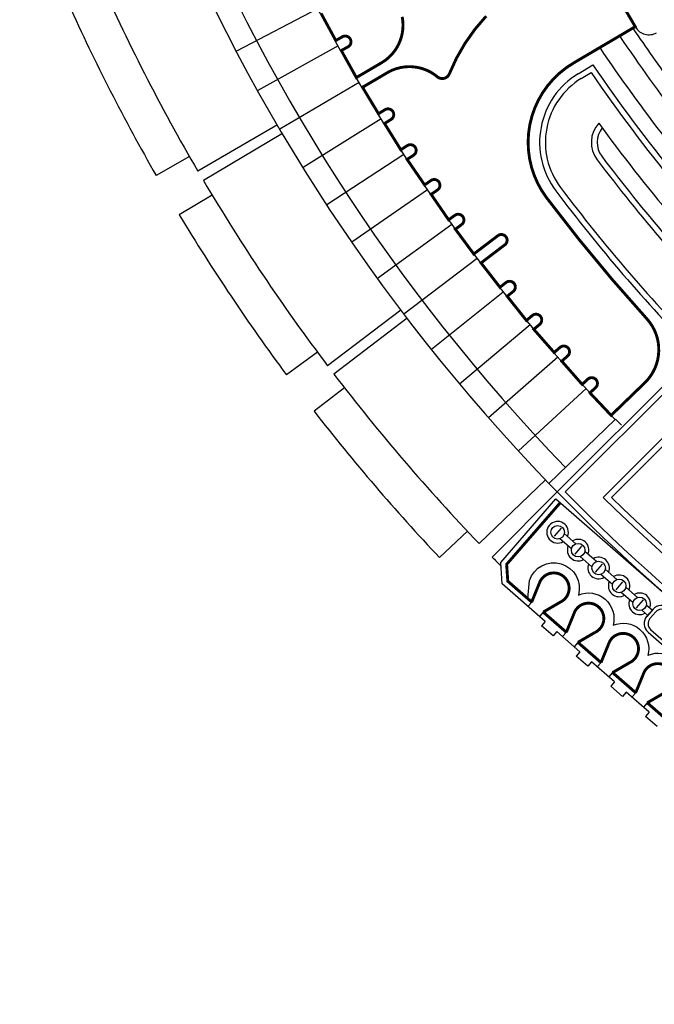
# Model space of a CAD drawing. Units: inches. Extents: x 18955 to 20406, y -4773 to -2798.
# Drawn here: x 19044 to 19210, y -3781 to -3524 of the extents above; entities that cross this region are included whole.
import ezdxf

# ---------------------------------------------------------------- set-up
doc = ezdxf.new("R2010")
doc.units = ezdxf.units.IN
doc.header["$LTSCALE"] = 30
doc.header["$MEASUREMENT"] = 0
for name, color, linetype in [('Engine Cells', 130, 'CONTINUOUS'), ('Engine Components', 82, 'CONTINUOUS'), ('Engine Pattern', 71, 'CONTINUOUS'), ('Outer Hull', 253, 'CONTINUOUS'), ('Wall Finishes', 41, 'CONTINUOUS'), ('Wall Structure', 250, 'CONTINUOUS')]:
    doc.layers.add(name, color=color, linetype=linetype)

msp = doc.modelspace()

# ---------------------------------------------------------------- linework, layer by layer
at = {"layer": 'Engine Cells'}
for p, q in [((19121.89, -3521.32), (19100.65, -3532.5)), ((19127.16, -3531.05), (19106.19, -3542.72)), ((19132.65, -3540.65), (19111.96, -3552.81)), ((19138.37, -3550.11), (19117.97, -3562.76)), ((19144.31, -3559.44), (19124.22, -3572.57)), ((19150.47, -3568.62), (19130.69, -3582.22)), ((19156.84, -3577.66), (19137.39, -3591.72)), ((19163.43, -3586.54), (19144.32, -3601.06)), ((19170.22, -3595.27), (19151.46, -3610.23)), ((19177.22, -3603.83), (19158.82, -3619.24)), ((19184.42, -3612.22), (19166.39, -3628.06)), ((19191.81, -3620.44), (19174.16, -3636.7)), ((19199.4, -3628.49), (19182.14, -3645.16)), ((19199.4, -3628.49), (19182.14, -3645.16))]:
    msp.add_line(p, q, dxfattribs=at)
for radius in [492, 486, 468]:
    msp.add_arc((19536.05, -3303.39), radius, 136, 224, dxfattribs=at)
at = {"layer": 'Engine Components'}
for p, q in [((19180.42, -3484.85), (19204.74, -3526.23)), ((19199.47, -3628.42), (19201.05, -3630)), ((19182.15, -3645.15), (19184.29, -3647.37)), ((19188.01, -3662.21), (19184.97, -3659.57)), ((19189.17, -3660.87), (19186.14, -3658.23)), ((19194.52, -3665.53), (19191.49, -3662.89)), ((19193.36, -3666.87), (19190.32, -3664.23)), ((19199.87, -3670.2), (19196.84, -3667.55)), ((19198.71, -3671.53), (19195.67, -3668.89)), ((19205.22, -3674.86), (19202.19, -3672.22)), ((19204.06, -3676.2), (19201.02, -3673.55)), ((19177.63, -3676.08), (19176.64, -3677.21)), ((19207.89, -3679.54), (19206.37, -3678.21)), ((19209.06, -3678.2), (19207.54, -3676.88)), ((19209.31, -3677.91), (19207.64, -3679.83)), ((19180.64, -3678.7), (19179.66, -3679.83)), ((19181.17, -3681.15), (19180.18, -3682.28)), ((19184.18, -3683.78), (19183.2, -3684.91)), ((19186.68, -3683.96), (19185.69, -3685.09)), ((19189.69, -3686.59), (19188.71, -3687.72)), ((19190.21, -3689.03), (19189.23, -3690.16)), ((19193.23, -3691.66), (19192.24, -3692.79)), ((19195.72, -3691.84), (19194.74, -3692.97)), ((19198.74, -3694.47), (19197.75, -3695.6)), ((19199.26, -3696.91), (19198.28, -3698.04)), ((19202.28, -3699.54), (19201.29, -3700.67)), ((19204.77, -3699.72), (19203.79, -3700.86)), ((19207.79, -3702.35), (19206.8, -3703.48)), ((19208.31, -3704.8), (19207.32, -3705.93))]:
    msp.add_line(p, q, dxfattribs=at)
at = {"layer": 'Engine Components', "const_width": 0.75}
for points in [[(19165.76, -3523.34, 0.093623), (19156.16, -3538.36, -0.509215), (19153.03, -3539.15, 0.307088), (19140.31, -3537.88), (19133.5, -3541.88), (19137.66, -3548.78), (19139.36, -3547.73, -1), (19140.94, -3550.27), (19139.24, -3551.33), (19143.49, -3558.18), (19145.16, -3557.09, -1), (19146.81, -3559.6), (19145.13, -3560.69), (19149.7, -3567.33), (19151.35, -3566.19, -1), (19153.05, -3568.66), (19151.4, -3569.8), (19155.96, -3576.44), (19157.58, -3575.27, -1), (19159.34, -3577.7), (19157.72, -3578.87), (19162.52, -3585.35), (19168.81, -3580.57, -0.96709), (19170.71, -3582.89), (19164.42, -3587.67), (19169.36, -3594.03), (19170.93, -3592.78, -1), (19172.8, -3595.13), (19171.24, -3596.37), (19176.26, -3602.68), (19177.79, -3601.39, -1), (19179.72, -3603.69), (19178.18, -3604.98), (19183.5, -3611.03), (19185.01, -3609.71, -1), (19186.99, -3611.96), (19185.48, -3613.28), (19190.8, -3619.34), (19192.27, -3617.98, -1), (19194.3, -3620.19), (19192.83, -3621.55), (19198.36, -3627.41), (19207.13, -3618.93, 0.405567), (19207.67, -3602.23, -0.023068), (19181.54, -3570.7, -0.447641), (19188.5, -3535.59), (19204.66, -3526.08), (19180.39, -3484.8)], [(19122.68, -3522.6), (19126.52, -3529.69), (19128.26, -3528.71, -1), (19129.72, -3531.33), (19127.97, -3532.31), (19131.89, -3539.35), (19138.79, -3535.3, 0.308756), (19143.85, -3523.5, -0.511039)], [(19177.63, -3676.08), (19179.58, -3671.31, -1.538731), (19185.09, -3676.11), (19180.64, -3678.7)], [(19186.68, -3683.96), (19188.63, -3679.19, -1.538731), (19194.14, -3684), (19189.69, -3686.59)], [(19195.72, -3691.84), (19197.68, -3687.08, -1.538731), (19203.19, -3691.88), (19198.74, -3694.47)], [(19207.79, -3702.35), (19212.24, -3699.76, 1.538731), (19206.73, -3694.96), (19204.77, -3699.72)]]:
    msp.add_lwpolyline(points, format="xyb", dxfattribs=at)
at = {"layer": 'Engine Components'}
for points in [[(19181.17, -3681.15), (19169.95, -3671.37), (19169.56, -3665.73), (19183.96, -3649.2), (19235.93, -3694.48)], [(19183.2, -3684.91), (19180.18, -3682.28)], [(19190.21, -3689.03), (19184.18, -3683.78)], [(19192.24, -3692.79), (19189.23, -3690.16)], [(19199.26, -3696.91), (19193.23, -3691.66)], [(19201.29, -3700.67), (19198.28, -3698.04)], [(19208.31, -3704.8), (19202.28, -3699.54)], [(19210.34, -3708.56), (19207.32, -3705.93)]]:
    msp.add_lwpolyline(points, dxfattribs=at)
at = {"layer": 'Engine Components', "const_width": 0.75}
for points in [[(19177.63, -3676.08), (19171.4, -3670.65), (19171.1, -3666.25), (19185.09, -3650.19)], [(19186.68, -3683.96), (19180.64, -3678.7)], [(19195.72, -3691.84), (19189.69, -3686.59)], [(19204.77, -3699.72), (19198.74, -3694.47)], [(19213.82, -3707.61), (19207.79, -3702.35)]]:
    msp.add_lwpolyline(points, dxfattribs=at)
at = {"layer": 'Engine Components', "const_width": 0.148}
for points in [[(19186.05, -3658.3, -1), (19182.75, -3657.47, -1)], [(19191.4, -3662.96, -1), (19188.1, -3662.14, -1)], [(19196.75, -3667.63, -1), (19193.45, -3666.8, -1)], [(19202.1, -3672.29, -1), (19198.8, -3671.46, -1)], [(19207.45, -3676.95, -1), (19204.15, -3676.12, -1)]]:
    msp.add_lwpolyline(points, format="xyb", close=True, dxfattribs=at)
at = {"layer": 'Engine Components'}
for points in [[(19176.59, -3675.17), (19177.07, -3670.45, -0.978935), (19189.82, -3674.26, -0.978935)], [(19189.82, -3674.26, -0.629322), (19198.87, -3682.14)], [(19234.54, -3696.07), (19213.47, -3677.7, 0.414214), (19209.24, -3677.99), (19207.71, -3679.74, 0.414214), (19208, -3683.97), (19230.93, -3703.95, 0.414214), (19235.16, -3703.66), (19236.68, -3701.91, 0.414214), (19236.39, -3697.68), (19236.05, -3697.38)], [(19233.89, -3696.82), (19212.81, -3678.46, 0.414214), (19209.99, -3678.65), (19208.47, -3680.4, 0.414214), (19208.66, -3683.22), (19231.58, -3703.19, 0.414214), (19234.41, -3703), (19235.93, -3701.25, 0.414214), (19235.73, -3698.43), (19235.4, -3698.13)], [(19198.87, -3682.14, -0.629322), (19207.92, -3690.03)], [(19216.96, -3697.91, 0.629322), (19207.92, -3690.03, 0.629322)]]:
    msp.add_lwpolyline(points, format="xyb", dxfattribs=at)
for centre in [(19184.4, -3657.89), (19189.75, -3662.55), (19195.1, -3667.21), (19200.45, -3671.87), (19205.8, -3676.54)]:
    msp.add_circle(centre, 1.77, dxfattribs=at)
msp.add_arc((19208.19, -3524.2), 4, 210.4535, 300.4535, dxfattribs=at)
at = {"layer": 'Engine Pattern'}
for p, q in [((19185.3, -3656.85), (19183.5, -3658.92)), ((19190.65, -3661.52), (19188.85, -3663.58)), ((19196, -3666.18), (19194.2, -3668.25)), ((19201.35, -3670.84), (19199.55, -3672.91)), ((19206.7, -3675.5), (19204.9, -3677.57))]:
    msp.add_line(p, q, dxfattribs=at)
for centre, radius, start, end in [((19536.05, -3303.39), 400, 213.8947, 216.5209), ((19536.05, -3303.39), 404, 213.8607, 217.7547), ((19536.05, -3303.39), 410, 213.811, 217.8993), ((19184.4, -3657.89), 2.82, 337.2961, 300.573), ((19189.75, -3662.55), 2.82, 337.2961, 120.573), ((19189.75, -3662.55), 2.82, 157.2961, 300.573), ((19195.1, -3667.21), 2.82, 337.2961, 120.573), ((19195.1, -3667.21), 2.82, 157.2961, 300.573), ((19200.45, -3671.87), 2.82, 337.2961, 120.573), ((19200.45, -3671.87), 2.82, 157.2961, 300.573), ((19205.8, -3676.54), 2.82, 157.2961, 300.573), ((19205.8, -3676.54), 2.82, 337.2961, 120.573)]:
    msp.add_arc(centre, radius, start, end, dxfattribs=at)
at = {"layer": 'Outer Hull'}
for p, q in [((19111.29, -3551.67), (19090.57, -3563.78)), ((19112.63, -3553.95), (19091.98, -3566.17)), ((19088.35, -3559.94), (19079.67, -3564.91)), ((19094.26, -3569.99), (19085.7, -3575.15)), ((19143.52, -3600.01), (19124.37, -3614.48)), ((19145.12, -3602.11), (19126.05, -3616.69)), ((19121.71, -3610.92), (19113.68, -3616.88)), ((19128.76, -3620.2), (19120.87, -3626.34)), ((19181.22, -3644.21), (19163.91, -3660.83)), ((19167.32, -3664.35), (19184.29, -3647.37)), ((19160.85, -3657.62), (19153.58, -3664.48))]:
    msp.add_line(p, q, dxfattribs=at)
for radius, start, end in [(516, 203.8464, 210.3075), (526, 204.3393, 209.8145), (516, 210.6156, 217.0767), (526, 211.1086, 216.5837), (516, 217.3848, 223.8459), (526, 217.8778, 223.353), (516, 224.3893, 224.7547)]:
    msp.add_arc((19536.05, -3303.39), radius, start, end, dxfattribs=at)
at = {"layer": 'Wall Finishes'}
for p, q in [((19189.73, -3538.35), (19193.62, -3536.06)), ((19220.35, -3611.31), (19184.29, -3647.37)), ((19228.13, -3619.09), (19198.43, -3648.79))]:
    msp.add_line(p, q, dxfattribs=at)
for centre, radius, start, end in [((19536.05, -3303.39), 414, 214.194, 224.2388), ((19200.7, -3556.25), 21, 121.4915, 217.0177), ((19200.7, -3556.25), 6, 141.0993, 217.0177), ((19536.05, -3303.39), 426, 217.0177, 224.2602), ((19536.04, -3303.4), 440.98, 217.01, 224.2855), ((19536.05, -3303.39), 492, 224.3595, 256.0853), ((19536.05, -3303.39), 483, 225.6525, 257.9916)]:
    msp.add_arc(centre, radius, start, end, dxfattribs=at)
at = {"layer": 'Wall Structure'}
for p, q in [((19190.58, -3539.59), (19193.17, -3538.06)), ((19222.46, -3611.32), (19186.4, -3647.38)), ((19228.12, -3616.98), (19196.3, -3648.8))]:
    msp.add_line(p, q, dxfattribs=at)
for centre, radius, start, end in [((19200.7, -3556.25), 19.5, 121.2785, 217.0177), ((19536.05, -3303.39), 415.5, 214.388, 224.4639), ((19200.7, -3556.25), 7.5, 138.0539, 217.0177), ((19536.05, -3303.39), 421.5, 216.017, 224.4639), ((19536.05, -3303.39), 427.5, 217.0177, 224.4639), ((19536.05, -3303.39), 439.5, 217.0177, 224.4785), ((19536.05, -3303.39), 490.5, 224.5328, 256.0646), ((19536.05, -3303.39), 484.5, 225.473, 258.1502)]:
    msp.add_arc(centre, radius, start, end, dxfattribs=at)

doc.saveas('drawing.dxf')
